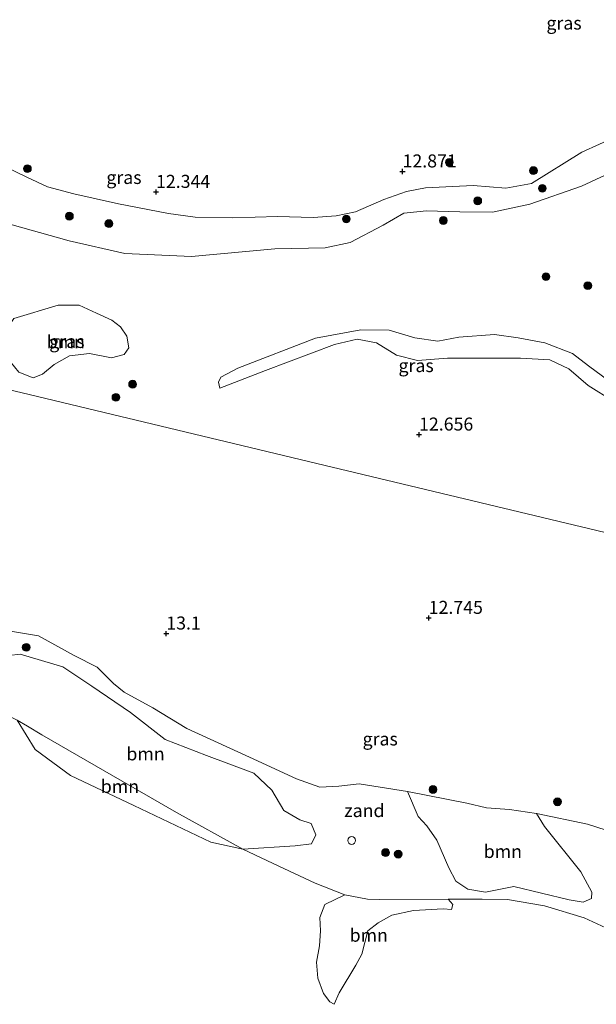
# Model space of a CAD drawing. Units: metres. Extents: x 209996 to 213192, y 426102 to 428666.
# Drawn here: x 211351 to 211462, y 427254 to 427443 of the extents above; entities that cross this region are included whole.
import ezdxf
from ezdxf.enums import TextEntityAlignment as Align

# ---------------------------------------------------------------- set-up
doc = ezdxf.new("R2010")
doc.units = ezdxf.units.M
doc.layers.get('0').update_dxf_attribs({"lineweight": 25})
for name, color, linetype, lineweight in [('B-ME-GR-BOOM-GV-B6', 93, 'Continuous', 18), ('B-ME-GR-BOOM-S-B1', 93, 'Continuous', 18), ('B-ME-GW-KRUINLIJN-L-B1', 93, 'Continuous', 18), ('B-ME-GW-TEENLIJN-L-B1', 93, 'Continuous', 18), ('B-ME-IE-GRASLAND-GV-B6', 93, 'Continuous', 18), ('B-ME-IE-GRONDWERKLIJN-GROND_NIETINGERICHT-GV-B6', 253, 'Continuous', 18), ('B-ME-IE-HULPGEOMETRIE-L-B1', 53, 'Continuous', 18), ('B-ME-IE-INRICHTINGSELEMENT-S-B1', 253, 'Continuous', 18), ('B-ME-OB-WATERLIJN-L-B1', 133, 'OB-WATERLIJN', 18), ('B-ME-OG-WATER-GV-B6', 153, 'Continuous', 18)]:
    doc.layers.add(name, color=color, linetype=linetype, lineweight=lineweight)
doc.layers.add('B-ME-GW-HOOGTEPUNT-S-B1', color=10, linetype='Continuous')
doc.styles.add('NLCS-ISO', font='NLCS-ISO.TTF')
doc.linetypes.add('OB-WATERLIJN', pattern='A,10,[32,NLCS.SHX,S=2,R=0,X=0,Y=0],-12', length=22)

# ---------------------------------------------------------------- blocks, each defined once
blk = doc.blocks.new('hoogtepunt')
for p, q in [((-0.5, 0), (0.5, 0)), ((0, 0.5), (0, -0.5))]:
    blk.add_line(p, q)
blk = doc.blocks.new('boom')
h = blk.add_hatch(color=256)
edge = h.paths.add_edge_path()
edge.add_arc((0, 0), 0.75, 0, 360)
blk.add_circle((0, 0), 0.75)
blk = doc.blocks.new('dtb')
blk.add_circle((0, 0), 0.75)

msp = doc.modelspace()

# ---------------------------------------------------------------- linework, layer by layer
at = {"layer": 'B-ME-GR-BOOM-GV-B6'}
for points in [[(211349.75, 427385.272, 11.284), (211358.248, 427387.846, 11.195), (211362.31, 427387.831, 11.18), (211365.653, 427386.312, 11.229), (211368.576, 427384.946, 11.328), (211370.252, 427383.678, 11.373), (211371.441, 427381.866, 11.476), (211371.818, 427379.64, 11.58), (211370.954, 427378.375, 11.62), (211368.503, 427377.697, 11.625), (211364.279, 427378.513, 11.61), (211360.472, 427378.111, 11.521), (211357.478, 427376.445, 11.565), (211355.241, 427374.545, 11.61), (211353.449, 427373.86, 11.516), (211350.709, 427374.928, 11.546), (211349.026, 427377.011, 11.472), (211348.099, 427379.064, 11.393), (211349.016, 427384.128, 11.313), (211349.75, 427385.272, 11.284)], [(211393.774, 427283.427, 10.504), (211380.98, 427290.444, 10.504), (211355.147, 427305.356, 10.504), (211352.394, 427306.987, 10.504), (211350.372, 427308.165, 10.504), (211331.386, 427317.639, 11.199), (211326.325, 427320.26, 11.36), (211333.258, 427320.017, 11.486), (211344.581, 427320.074, 11.922), (211350.983, 427320.826, 12.5), (211359.183, 427318.372, 12.903), (211364.744, 427314.669, 12.911), (211372.14, 427309.651, 12.651), (211378.804, 427304.468, 12.5), (211386.762, 427301.383, 12.601), (211395.86, 427298.017, 12.743), (211399.286, 427294.755, 12.391), (211401.595, 427290.818, 12.022), (211404.691, 427289.019, 11.93), (211406.848, 427288.314, 11.871), (211407.79, 427286.183, 11.737), (211406.922, 427284.411, 11.427), (211403.812, 427284.056, 11.268), (211393.774, 427283.427, 10.504)], [(211393.774, 427283.427, 10.504), (211387.63, 427284.769, 10.504), (211372.788, 427291.796, 10.504), (211360.653, 427297.552, 10.504), (211353.848, 427302.511, 10.504), (211350.372, 427308.165, 10.504), (211352.394, 427306.987, 10.504), (211355.147, 427305.356, 10.504), (211380.98, 427290.444, 10.504), (211393.774, 427283.427, 10.504)], [(211450.131, 427290.282, 13.622), (211451.664, 427287.746, 13.505), (211458.664, 427279.026, 11.736), (211460.811, 427275.13, 11.527), (211460.693, 427273.95, 11.275), (211459.13, 427273.214, 11.233), (211456.404, 427273.713, 11.233), (211445.805, 427276.241, 11.191), (211440.36, 427275.167, 10.982), (211436.963, 427275.745, 10.982), (211434.661, 427277.263, 11.292), (211433.312, 427279.84, 11.535), (211430.997, 427285.159, 12.432), (211429.078, 427287.877, 12.843), (211427.446, 427289.661, 13.153), (211425.356, 427294.452, 13.202), (211436.762, 427292.226, 13.403), (211440.557, 427291.335, 13.399), (211444.998, 427291.052, 13.443), (211450.131, 427290.282, 13.622)], [(211433.201, 427273.784, 10.504), (211434.078, 427272.791, 10.504), (211433.837, 427271.814, 10.504), (211432.231, 427271.952, 10.504), (211426.54, 427271.629, 10.504), (211422.355, 427270.761, 10.504), (211419.737, 427269.249, 10.504), (211417.729, 427267.758, 10.504), (211416.574, 427263.252, 10.504), (211415.453, 427261.154, 10.504), (211412.278, 427255.808, 10.504), (211411.309, 427253.63, 10.504), (211410.474, 427254.095, 10.504), (211409.229, 427255.697, 10.504), (211408.142, 427258.641, 10.504), (211407.868, 427261.73, 10.504), (211408.468, 427264.863, 10.504), (211408.662, 427267.75, 10.504), (211408.512, 427270.291, 10.504), (211409.48, 427272.814, 10.504), (211413.311, 427274.637, 10.504), (211417.701, 427273.799, 10.504), (211420, 427273.749, 10.504), (211433.201, 427273.784, 10.504)]]:
    msp.add_polyline3d(points, dxfattribs=at)
at = {"layer": 'B-ME-GW-KRUINLIJN-L-B1'}
for points in [[(211348.445, 427414.211, 12.217), (211352.25, 427412.368, 12.172), (211356.229, 427410.536, 12.15), (211361.312, 427409.217, 12.172), (211369.835, 427407.292, 12.25), (211379.458, 427405.423, 12.09), (211384.587, 427404.721, 12.062), (211391.799, 427404.563, 11.974), (211400.435, 427404.836, 12.007), (211407.231, 427404.615, 12.2), (211411.658, 427404.951, 12.327), (211415.406, 427405.749, 12.388), (211420.816, 427408.114, 12.416), (211425.2, 427409.604, 12.416), (211428.867, 427410.309, 12.443), (211437.961, 427410.805, 12.416), (211444.271, 427410.253, 12.471), (211449.2, 427411.202, 12.515), (211458.866, 427417.203, 12.659), (211469.029, 427421.819, 12.515)], [(211465.012, 427369.352, 12.366), (211460.092, 427372.399, 12.443), (211456.352, 427375.596, 12.371), (211452.748, 427377.331, 12.377), (211447.066, 427377.662, 12.416), (211433.069, 427377.639, 12.548), (211427.3, 427377.194, 12.565), (211423.287, 427378.235, 12.703), (211419.393, 427380.616, 12.631), (211415.685, 427381.292, 12.504), (211411.359, 427380.244, 12.405), (211398.082, 427375.294, 12.333), (211389.324, 427371.912, 11.935)], [(211463.547, 427287.063, 14.336), (211459.953, 427288.22, 14.047), (211450.131, 427290.282, 13.622), (211444.998, 427291.052, 13.443), (211440.557, 427291.335, 13.399), (211436.762, 427292.226, 13.403), (211425.356, 427294.452, 13.202), (211416.11, 427295.921, 13.32), (211412.213, 427295.483, 13.346), (211408.517, 427295.312, 13.246), (211404.039, 427296.913, 13.294), (211395.05, 427301.07, 13.412), (211383.008, 427306.566, 13.136), (211376.451, 427310.529, 13.237), (211370.929, 427313.56, 13.359), (211368.905, 427315.232, 13.499), (211365.793, 427318.345, 13.486), (211361.378, 427320.562, 13.517), (211354.514, 427324.375, 13.346), (211349.093, 427325.26, 13.193)]]:
    msp.add_polyline3d(points, dxfattribs=at)
at = {"layer": 'B-ME-GW-TEENLIJN-L-B1'}
for points in [[(211468.838, 427415.358, 11.47), (211458.821, 427410.647, 11.504), (211448.856, 427407.236, 11.388), (211441.71, 427405.664, 11.459), (211435.449, 427405.746, 11.404), (211429.042, 427405.923, 11.277), (211424.694, 427405.452, 11.227), (211420.732, 427403.168, 11.238), (211414.335, 427399.859, 11.272), (211409.553, 427398.816, 11.36), (211399.911, 427398.633, 11.399), (211383.877, 427397.139, 11.526), (211371.065, 427397.722, 11.681), (211360.387, 427400.149, 11.542), (211347.401, 427403.803, 11.564), (211342.257, 427405.766, 11.559), (211333.797, 427407.275, 11.537), (211317.142, 427409.997, 11.515), (211288.305, 427416.165, 11.365), (211280.709, 427418.364, 11.493), (211264.927, 427424.904, 11.393)], [(211389.324, 427371.912, 11.935), (211389.053, 427373.068, 11.868), (211389.531, 427374.029, 11.769), (211392.777, 427375.756, 11.725), (211407.737, 427381.469, 11.719), (211416.439, 427383.095, 11.653), (211421.841, 427383.007, 11.636), (211426.775, 427381.556, 11.47), (211431.181, 427380.927, 11.415), (211435.263, 427381.695, 11.581), (211442.065, 427382.158, 11.647), (211446.645, 427381.541, 11.692), (211451.771, 427380.611, 11.736), (211457.062, 427378.553, 11.73), (211460.165, 427376.206, 11.675), (211464.041, 427373.316, 11.708)]]:
    msp.add_polyline3d(points, dxfattribs=at)
at = {"layer": 'B-ME-IE-GRASLAND-GV-B6'}
for points in [[(211469.029, 427421.819, 12.515), (211458.866, 427417.203, 12.659), (211449.2, 427411.202, 12.515), (211444.271, 427410.253, 12.471), (211437.961, 427410.805, 12.416), (211428.867, 427410.309, 12.443), (211425.2, 427409.604, 12.416), (211420.816, 427408.114, 12.416), (211415.406, 427405.749, 12.388), (211411.658, 427404.951, 12.327), (211407.231, 427404.615, 12.2), (211400.435, 427404.836, 12.007), (211391.799, 427404.563, 11.974), (211384.587, 427404.721, 12.062), (211379.458, 427405.423, 12.09), (211369.835, 427407.292, 12.25), (211361.312, 427409.217, 12.172), (211356.229, 427410.536, 12.15), (211352.25, 427412.368, 12.172), (211348.445, 427414.211, 12.217)], [(211348.445, 427414.211, 12.217), (211352.25, 427412.368, 12.172), (211356.229, 427410.536, 12.15), (211361.312, 427409.217, 12.172), (211369.835, 427407.292, 12.25), (211379.458, 427405.423, 12.09), (211384.587, 427404.721, 12.062), (211391.799, 427404.563, 11.974), (211400.435, 427404.836, 12.007), (211407.231, 427404.615, 12.2), (211411.658, 427404.951, 12.327), (211415.406, 427405.749, 12.388), (211420.816, 427408.114, 12.416), (211425.2, 427409.604, 12.416), (211428.867, 427410.309, 12.443), (211437.961, 427410.805, 12.416), (211444.271, 427410.253, 12.471), (211449.2, 427411.202, 12.515), (211458.866, 427417.203, 12.659), (211469.029, 427421.819, 12.515)], [(211347.401, 427403.803, 11.564), (211360.387, 427400.149, 11.542), (211371.065, 427397.722, 11.681), (211383.877, 427397.139, 11.526), (211399.911, 427398.633, 11.399), (211409.553, 427398.816, 11.36), (211414.335, 427399.859, 11.272), (211420.732, 427403.168, 11.238), (211424.694, 427405.452, 11.227), (211429.042, 427405.923, 11.277), (211435.449, 427405.746, 11.404), (211441.71, 427405.664, 11.459), (211448.856, 427407.236, 11.388), (211458.821, 427410.647, 11.504), (211468.838, 427415.358, 11.47)], [(211468.838, 427415.358, 11.47), (211458.821, 427410.647, 11.504), (211448.856, 427407.236, 11.388), (211441.71, 427405.664, 11.459), (211435.449, 427405.746, 11.404), (211429.042, 427405.923, 11.277), (211424.694, 427405.452, 11.227), (211420.732, 427403.168, 11.238), (211414.335, 427399.859, 11.272), (211409.553, 427398.816, 11.36), (211399.911, 427398.633, 11.399), (211383.877, 427397.139, 11.526), (211371.065, 427397.722, 11.681), (211360.387, 427400.149, 11.542), (211347.401, 427403.803, 11.564)], [(211349.75, 427385.272, 11.284), (211349.016, 427384.128, 11.313), (211348.099, 427379.064, 11.393), (211349.026, 427377.011, 11.472), (211350.709, 427374.928, 11.546), (211353.449, 427373.86, 11.516), (211355.241, 427374.545, 11.61), (211357.478, 427376.445, 11.565), (211360.472, 427378.111, 11.521), (211364.279, 427378.513, 11.61), (211368.503, 427377.697, 11.625), (211370.954, 427378.375, 11.62), (211371.818, 427379.64, 11.58), (211371.441, 427381.866, 11.476), (211370.252, 427383.678, 11.373), (211368.576, 427384.946, 11.328), (211365.653, 427386.312, 11.229), (211362.31, 427387.831, 11.18), (211358.248, 427387.846, 11.195), (211349.75, 427385.272, 11.284)], [(211285.333, 427386.755, 11.361), (211284.802, 427384.067, 11.37), (211285.482, 427381.224, 11.42), (211288.359, 427377.838, 11.504), (211297.477, 427374.553, 11.521), (211302.378, 427374.121, 11.47), (211305.939, 427373.157, 11.47), (211308.917, 427369.832, 11.496), (211312.689, 427366.226, 11.73), (211316.355, 427364.286, 11.496), (211320.234, 427365.314, 11.454), (211322.824, 427369.165, 11.37), (211324.437, 427373.602, 11.387), (211322.6, 427377.851, 11.21), (211354.306, 427370.275, 11.805), (211406.348, 427357.84, 12.496), (211470.863, 427342.425, 12.642)], [(211464.041, 427373.316, 11.708), (211460.165, 427376.206, 11.675), (211457.062, 427378.553, 11.73), (211451.771, 427380.611, 11.736), (211446.645, 427381.541, 11.692), (211442.065, 427382.158, 11.647), (211435.263, 427381.695, 11.581), (211431.181, 427380.927, 11.415), (211426.775, 427381.556, 11.47), (211421.841, 427383.007, 11.636), (211416.439, 427383.095, 11.653), (211407.737, 427381.469, 11.719), (211392.777, 427375.756, 11.725), (211389.531, 427374.029, 11.769), (211389.053, 427373.068, 11.868), (211389.324, 427371.912, 11.935), (211398.082, 427375.294, 12.333), (211411.359, 427380.244, 12.405), (211415.685, 427381.292, 12.504), (211419.393, 427380.616, 12.631), (211423.287, 427378.235, 12.703), (211427.3, 427377.194, 12.565), (211433.069, 427377.639, 12.548), (211447.066, 427377.662, 12.416), (211452.748, 427377.331, 12.377), (211456.352, 427375.596, 12.371), (211460.092, 427372.399, 12.443), (211465.012, 427369.352, 12.366)], [(211465.012, 427369.352, 12.366), (211460.092, 427372.399, 12.443), (211456.352, 427375.596, 12.371), (211452.748, 427377.331, 12.377), (211447.066, 427377.662, 12.416), (211433.069, 427377.639, 12.548), (211427.3, 427377.194, 12.565), (211423.287, 427378.235, 12.703), (211419.393, 427380.616, 12.631), (211415.685, 427381.292, 12.504), (211411.359, 427380.244, 12.405), (211398.082, 427375.294, 12.333), (211389.324, 427371.912, 11.935), (211389.053, 427373.068, 11.868), (211389.531, 427374.029, 11.769), (211392.777, 427375.756, 11.725), (211407.737, 427381.469, 11.719), (211416.439, 427383.095, 11.653), (211421.841, 427383.007, 11.636), (211426.775, 427381.556, 11.47), (211431.181, 427380.927, 11.415), (211435.263, 427381.695, 11.581), (211442.065, 427382.158, 11.647), (211446.645, 427381.541, 11.692), (211451.771, 427380.611, 11.736), (211457.062, 427378.553, 11.73), (211460.165, 427376.206, 11.675), (211464.041, 427373.316, 11.708)], [(211470.863, 427342.425, 12.642), (211406.348, 427357.84, 12.496), (211354.306, 427370.275, 11.805), (211322.6, 427377.851, 11.21)], [(211463.547, 427287.063, 14.336), (211459.953, 427288.22, 14.047), (211450.131, 427290.282, 13.622), (211444.998, 427291.052, 13.443), (211440.557, 427291.335, 13.399), (211436.762, 427292.226, 13.403), (211425.356, 427294.452, 13.202), (211416.11, 427295.921, 13.32), (211412.213, 427295.483, 13.346), (211408.517, 427295.312, 13.246), (211404.039, 427296.913, 13.294), (211395.05, 427301.07, 13.412), (211383.008, 427306.566, 13.136), (211376.451, 427310.529, 13.237), (211370.929, 427313.56, 13.359), (211368.905, 427315.232, 13.499), (211365.793, 427318.345, 13.486), (211361.378, 427320.562, 13.517), (211354.514, 427324.375, 13.346), (211349.093, 427325.26, 13.193)]]:
    msp.add_polyline3d(points, dxfattribs=at)
at = {"layer": 'B-ME-IE-GRONDWERKLIJN-GROND_NIETINGERICHT-GV-B6'}
for points in [[(211349.093, 427325.26, 13.193), (211354.514, 427324.375, 13.346), (211361.378, 427320.562, 13.517), (211365.793, 427318.345, 13.486), (211368.905, 427315.232, 13.499), (211370.929, 427313.56, 13.359), (211376.451, 427310.529, 13.237), (211383.008, 427306.566, 13.136), (211395.05, 427301.07, 13.412), (211404.039, 427296.913, 13.294), (211408.517, 427295.312, 13.246), (211412.213, 427295.483, 13.346), (211416.11, 427295.921, 13.32), (211425.356, 427294.452, 13.202)], [(211463.462, 427268.334, 10.504), (211459.312, 427270.255, 10.504), (211451.683, 427272.517, 10.504), (211444.595, 427273.776, 10.504), (211439.727, 427273.779, 10.504), (211433.201, 427273.784, 10.504), (211420, 427273.749, 10.504), (211417.701, 427273.799, 10.504), (211413.311, 427274.637, 10.504), (211407.635, 427276.88, 10.504), (211400.688, 427280.144, 10.504), (211393.774, 427283.427, 10.504), (211403.812, 427284.056, 11.268), (211406.922, 427284.411, 11.427), (211407.79, 427286.183, 11.737), (211406.848, 427288.314, 11.871), (211404.691, 427289.019, 11.93), (211401.595, 427290.818, 12.022), (211399.286, 427294.755, 12.391), (211395.86, 427298.017, 12.743), (211386.762, 427301.383, 12.601), (211378.804, 427304.468, 12.5), (211372.14, 427309.651, 12.651), (211364.744, 427314.669, 12.911), (211359.183, 427318.372, 12.903), (211350.983, 427320.826, 12.5), (211344.581, 427320.074, 11.922)], [(211425.356, 427294.452, 13.202), (211427.446, 427289.661, 13.153), (211429.078, 427287.877, 12.843), (211430.997, 427285.159, 12.432), (211433.312, 427279.84, 11.535), (211434.661, 427277.263, 11.292), (211436.963, 427275.745, 10.982), (211440.36, 427275.167, 10.982), (211445.805, 427276.241, 11.191), (211456.404, 427273.713, 11.233), (211459.13, 427273.214, 11.233), (211460.693, 427273.95, 11.275), (211460.811, 427275.13, 11.527), (211458.664, 427279.026, 11.736), (211451.664, 427287.746, 13.505), (211450.131, 427290.282, 13.622), (211459.953, 427288.22, 14.047), (211463.547, 427287.063, 14.336)]]:
    msp.add_polyline3d(points, dxfattribs=at)
at = {"layer": 'B-ME-IE-HULPGEOMETRIE-L-B1'}
msp.add_polyline3d([(211239.764, 427397.643, 11.091), (211256.112, 427393.737, 11.091), (211267.194, 427391.089, 11.071), (211268.575, 427390.759, 11.091), (211285.333, 427386.755, 11.361), (211322.6, 427377.851, 11.21), (211354.306, 427370.275, 11.805), (211406.348, 427357.84, 12.496), (211470.863, 427342.425, 12.642), (211507.318, 427333.714, 12.37), (211512.024, 427332.59, 10.504), (211610.537, 427309.052, 10.504)], dxfattribs=at)
at = {"layer": 'B-ME-OB-WATERLIJN-L-B1'}
msp.add_polyline3d([(211350.372, 427308.165, 10.504), (211352.394, 427306.987, 10.504), (211355.147, 427305.356, 10.504), (211380.98, 427290.444, 10.504), (211393.774, 427283.427, 10.504), (211400.688, 427280.144, 10.504), (211407.635, 427276.88, 10.504), (211413.311, 427274.637, 10.504), (211417.701, 427273.799, 10.504), (211420, 427273.749, 10.504), (211433.201, 427273.784, 10.504), (211439.727, 427273.779, 10.504), (211444.595, 427273.776, 10.504), (211451.683, 427272.517, 10.504), (211459.312, 427270.255, 10.504), (211463.462, 427268.334, 10.504)], dxfattribs=at)
at = {"layer": 'B-ME-OG-WATER-GV-B6'}
msp.add_polyline3d([(211350.372, 427308.165, 10.504), (211353.848, 427302.511, 10.504), (211360.653, 427297.552, 10.504), (211372.788, 427291.796, 10.504), (211387.63, 427284.769, 10.504), (211393.774, 427283.427, 10.504), (211400.688, 427280.144, 10.504), (211407.635, 427276.88, 10.504), (211413.311, 427274.637, 10.504), (211409.48, 427272.814, 10.504), (211408.512, 427270.291, 10.504), (211408.662, 427267.75, 10.504), (211408.468, 427264.863, 10.504), (211407.868, 427261.73, 10.504), (211408.142, 427258.641, 10.504), (211409.229, 427255.697, 10.504), (211410.474, 427254.095, 10.504), (211411.309, 427253.63, 10.504), (211412.278, 427255.808, 10.504), (211415.453, 427261.154, 10.504), (211416.574, 427263.252, 10.504), (211417.729, 427267.758, 10.504), (211419.737, 427269.249, 10.504), (211422.355, 427270.761, 10.504), (211426.54, 427271.629, 10.504), (211432.231, 427271.952, 10.504), (211433.837, 427271.814, 10.504), (211434.078, 427272.791, 10.504), (211433.201, 427273.784, 10.504), (211439.727, 427273.779, 10.504), (211444.595, 427273.776, 10.504), (211451.683, 427272.517, 10.504), (211459.312, 427270.255, 10.504), (211463.462, 427268.334, 10.504)], dxfattribs=at)

# ---------------------------------------------------------------- block references
at = {"layer": 'B-ME-GR-BOOM-S-B1', "rotation": 90}
for p in [(211352.368, 427414.014, 12.4), (211433.423, 427415.212, 12.719), (211449.569, 427413.649, 12.692), (211451.267, 427410.254, 11.798), (211438.873, 427407.843, 11.875), (211360.434, 427404.902, 11.901), (211413.634, 427404.357, 12.342), (211368.018, 427403.477, 11.724), (211432.268, 427404.071, 11.407), (211451.976, 427393.285, 11.171), (211460.019, 427391.573, 11.103), (211372.57, 427372.649, 11.857), (211369.367, 427370.119, 11.921), (211352.14, 427322.158, 12.868), (211430.269, 427294.86, 13.442), (211454.191, 427292.504, 14.134), (211421.168, 427282.752, 11.698), (211423.598, 427282.455, 11.539)]:
    msp.add_blockref('boom', p, dxfattribs=at)
at = {"layer": 'B-ME-GW-HOOGTEPUNT-S-B1', "rotation": 90}
for p in [(211424.429, 427413.468, 12.871), (211424.429, 427413.468, 12.871), (211377.074, 427409.545, 12.344), (211377.074, 427409.545, 12.344), (211427.599, 427362.969, 12.656), (211427.599, 427362.969, 12.656), (211429.448, 427327.785, 12.745), (211429.448, 427327.785, 12.745), (211379.043, 427324.779, 13.1), (211379.043, 427324.779, 13.1)]:
    msp.add_blockref('hoogtepunt', p, dxfattribs=at)
at = {"layer": 'B-ME-IE-INRICHTINGSELEMENT-S-B1', "rotation": 90}
msp.add_blockref('dtb', (211414.646, 427285.077, 11.707), dxfattribs=at)

# ---------------------------------------------------------------- texts
at = {"layer": 'B-ME-GR-BOOM-GV-B6', "ltscale": 0.2, "style": 'NLCS-ISO'}
for p in [(211359.751, 427380.767), (211375.059, 427301.697), (211370.136, 427295.443), (211443.696, 427282.968), (211417.932, 427266.893)]:
    msp.add_text('bmn', height=2.5, dxfattribs=at).set_placement(p, align=Align.MIDDLE_CENTER)
at = {"layer": 'B-ME-GW-HOOGTEPUNT-S-B1', "ltscale": 0.2, "style": 'NLCS-ISO'}
for s, p in [('12.871', (211424.429, 427413.468, 12.871)), ('12.871', (211424.429, 427413.468, 12.871)), ('12.344', (211377.074, 427409.545, 12.344)), ('12.344', (211377.074, 427409.545, 12.344)), ('12.656', (211427.599, 427362.969, 12.656)), ('12.656', (211427.599, 427362.969, 12.656)), ('12.745', (211429.448, 427327.785, 12.745)), ('12.745', (211429.448, 427327.785, 12.745)), ('13.1', (211379.043, 427324.779, 13.1)), ('13.1', (211379.043, 427324.779, 13.1))]:
    msp.add_text(s, height=2.5, dxfattribs=at).set_placement(p, align=Align.BOTTOM_LEFT)
at = {"layer": 'B-ME-IE-GRASLAND-GV-B6', "ltscale": 0.2, "style": 'NLCS-ISO'}
for p in [(211455.445, 427441.962), (211370.911, 427412.329), (211359.958, 427380.853), (211427.032, 427376.224), (211420.132, 427304.557)]:
    msp.add_text('gras', height=2.5, dxfattribs=at).set_placement(p, align=Align.MIDDLE_CENTER)
at = {"layer": 'B-ME-IE-GRONDWERKLIJN-GROND_NIETINGERICHT-GV-B6', "ltscale": 0.2, "style": 'NLCS-ISO'}
msp.add_text('zand', height=2.5, dxfattribs=at).set_placement((211417.086, 427290.814), align=Align.MIDDLE_CENTER)

doc.saveas('drawing.dxf')
